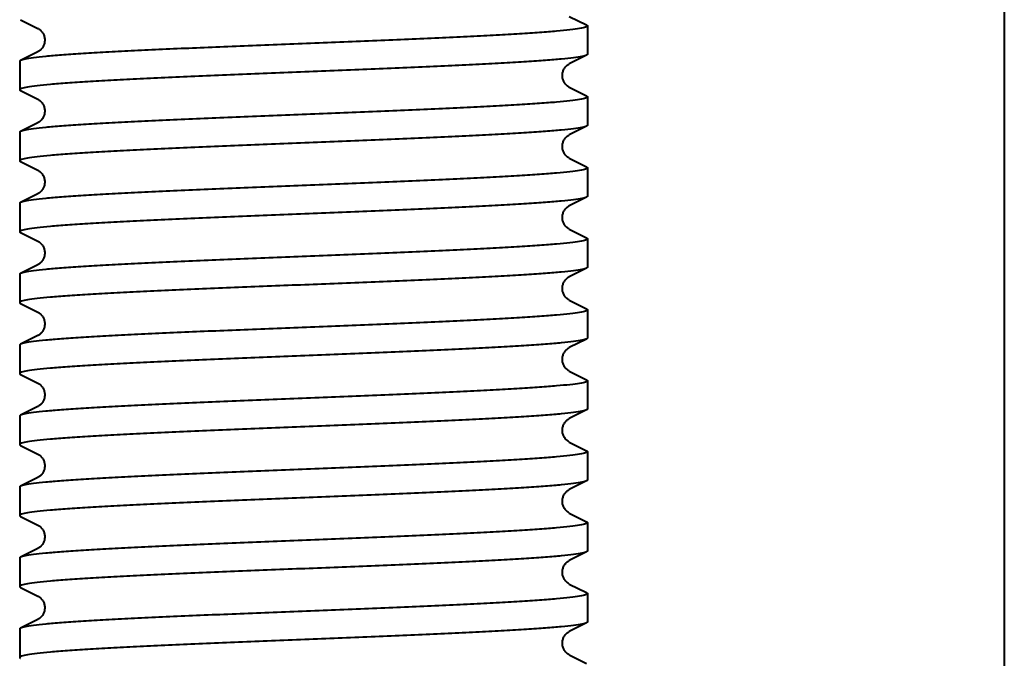
# Model space of a CAD drawing. Units: millimetres. Extents: x 0 to 420, y -1 to 297.
# Drawn here: x 301 to 305, y 140 to 143 of the extents above; entities that cross this region are included whole.
import ezdxf

# ---------------------------------------------------------------- set-up
doc = ezdxf.new("R2010")
doc.units = ezdxf.units.MM
doc.linetypes.add('K5LT_BASIC', pattern=[0])
doc.layers.add('Системный слой', color=7, linetype='Continuous')

msp = doc.modelspace()

# ---------------------------------------------------------------- linework, layer by layer
at = {"layer": 'Системный слой', "color": 150, "linetype": 'K5LT_BASIC', "lineweight": 40, "true_color": 0x0080ff}
for p, q in [((305.37946, 149.08906), (305.37946, 134.29358)), ((300.75901, 143.10047), (300.84003, 143.05983)), ((303.33627, 143.11621), (303.41728, 143.07556)), ((303.42148, 143.07135), (303.42148, 142.93802)), ((300.84003, 142.94954), (300.75901, 142.9089)), ((300.75481, 142.90468), (300.75481, 142.77135)), ((303.41728, 142.9338), (303.33627, 142.89316)), ((300.75901, 142.76714), (300.84003, 142.7265)), ((303.33627, 142.78287), (303.41728, 142.74223)), ((303.42148, 142.73802), (303.42148, 142.60468)), ((300.84003, 142.61621), (300.75901, 142.57556)), ((303.41728, 142.60047), (303.33627, 142.55983)), ((300.75481, 142.57135), (300.75481, 142.43802)), ((303.33627, 142.44954), (303.41728, 142.4089)), ((300.75901, 142.4338), (300.84003, 142.39316)), ((303.42148, 142.40468), (303.42148, 142.27135)), ((300.84003, 142.28287), (300.75901, 142.24223)), ((303.41728, 142.26714), (303.33627, 142.2265)), ((300.75481, 142.23802), (300.75481, 142.10468)), ((303.33627, 142.11621), (303.41728, 142.07556)), ((300.75901, 142.10047), (300.84003, 142.05983)), ((303.42148, 142.07135), (303.42148, 141.93802)), ((300.84003, 141.94954), (300.75901, 141.9089)), ((303.41728, 141.9338), (303.33627, 141.89316)), ((300.75481, 141.90468), (300.75481, 141.77135)), ((300.75901, 141.76714), (300.84003, 141.7265)), ((303.33627, 141.78287), (303.41728, 141.74223)), ((303.42148, 141.73802), (303.42148, 141.60468)), ((300.84003, 141.61621), (300.75901, 141.57556)), ((300.75481, 141.57135), (300.75481, 141.43802)), ((303.41728, 141.60047), (303.33627, 141.55983)), ((300.75901, 141.4338), (300.84003, 141.39316)), ((303.33627, 141.44954), (303.41728, 141.4089)), ((303.42148, 141.40468), (303.42148, 141.27135)), ((300.84003, 141.28287), (300.75901, 141.24223)), ((300.75481, 141.23802), (300.75481, 141.10468)), ((303.41728, 141.26714), (303.33627, 141.2265)), ((300.75901, 141.10047), (300.84003, 141.05983)), ((303.33627, 141.11621), (303.41728, 141.07556)), ((303.42148, 141.07135), (303.42148, 140.93802)), ((300.84003, 140.94954), (300.75901, 140.9089)), ((303.41728, 140.9338), (303.33627, 140.89316)), ((300.75481, 140.90468), (300.75481, 140.77135)), ((303.33627, 140.78287), (303.41728, 140.74223)), ((300.75901, 140.76714), (300.84003, 140.7265)), ((303.42148, 140.73802), (303.42148, 140.60468)), ((300.84003, 140.61621), (300.75901, 140.57556)), ((303.41728, 140.60047), (303.33627, 140.55983)), ((300.75481, 140.57135), (300.75481, 140.43802)), ((300.75901, 140.4338), (300.84003, 140.39316)), ((303.33627, 140.44954), (303.41728, 140.4089)), ((303.42148, 140.40468), (303.42148, 140.27135)), ((300.84003, 140.28287), (300.75901, 140.24223)), ((303.41728, 140.26714), (303.33627, 140.2265)), ((300.75481, 140.23802), (300.75481, 140.10468)), ((303.33627, 140.11621), (303.41728, 140.07556))]:
    msp.add_line(p, q, dxfattribs=at)
for points in [[(303.42148, 143.07135), (303.42148, 143.06927), (303.41531, 143.0651), (303.38766, 143.05885), (303.34201, 143.05261), (303.27899, 143.04636), (303.19946, 143.04011), (303.10454, 143.03386), (302.99554, 143.02761), (302.87396, 143.02137), (302.7415, 143.01512), (302.59999, 143.00887), (302.45138, 143.00262), (302.29774, 142.99637), (302.14119, 142.99012), (301.98392, 142.98388), (301.82808, 142.97763), (301.67585, 142.97138), (301.52933, 142.96513), (301.39056, 142.95888), (301.26144, 142.95263), (301.14379, 142.94639), (301.03922, 142.94014), (300.94918, 142.93389), (300.87492, 142.92764), (300.81747, 142.92139), (300.77762, 142.91515), (300.76317, 142.91098), (300.75901, 142.9089)], [(303.41728, 143.07556), (303.41868, 143.07486), (303.42078, 143.07346), (303.42148, 143.07205), (303.42148, 143.07135)], [(303.41728, 142.9338), (303.41313, 142.93172), (303.39867, 142.92756), (303.35882, 142.92131), (303.30138, 142.91506), (303.22712, 142.90881), (303.13708, 142.90256), (303.0325, 142.89632), (302.91485, 142.89007), (302.78574, 142.88382), (302.64696, 142.87757), (302.50044, 142.87132), (302.34821, 142.86507), (302.19238, 142.85883), (302.0351, 142.85258), (301.87855, 142.84633), (301.72491, 142.84008), (301.57631, 142.83383), (301.43479, 142.82758), (301.30233, 142.82134), (301.18075, 142.81509), (301.07175, 142.80884), (300.97683, 142.80259), (300.89731, 142.79634), (300.83428, 142.7901), (300.78863, 142.78385), (300.76099, 142.7776), (300.75481, 142.77343), (300.75481, 142.77135)], [(300.75901, 142.9089), (300.75761, 142.90819), (300.75551, 142.90679), (300.75481, 142.90539), (300.75481, 142.90468)], [(303.42148, 142.93802), (303.42148, 142.93732), (303.42078, 142.93591), (303.41868, 142.93451), (303.41728, 142.9338)], [(300.75481, 142.77135), (300.75481, 142.77065), (300.75551, 142.76924), (300.75761, 142.76784), (300.75901, 142.76714)], [(303.42148, 142.73802), (303.42148, 142.73593), (303.41531, 142.73177), (303.38766, 142.72552), (303.34201, 142.71927), (303.27899, 142.71302), (303.19946, 142.70678), (303.10454, 142.70053), (302.99554, 142.69428), (302.87396, 142.68803), (302.7415, 142.68178), (302.59999, 142.67554), (302.45138, 142.66929), (302.29774, 142.66304), (302.14119, 142.65679), (301.98392, 142.65054), (301.82808, 142.64429), (301.67585, 142.63805), (301.52933, 142.6318), (301.39056, 142.62555), (301.26144, 142.6193), (301.14379, 142.61305), (301.03922, 142.6068), (300.94918, 142.60056), (300.87492, 142.59431), (300.81747, 142.58806), (300.77762, 142.58181), (300.76317, 142.57765), (300.75901, 142.57556)], [(303.41728, 142.74223), (303.41868, 142.74153), (303.42078, 142.74012), (303.42148, 142.73872), (303.42148, 142.73802)], [(303.41728, 142.60047), (303.41313, 142.59839), (303.39867, 142.59422), (303.35882, 142.58797), (303.30138, 142.58173), (303.22712, 142.57548), (303.13708, 142.56923), (303.0325, 142.56298), (302.91485, 142.55673), (302.78574, 142.55049), (302.64696, 142.54424), (302.50044, 142.53799), (302.34821, 142.53174), (302.19238, 142.52549), (302.0351, 142.51924), (301.87855, 142.513), (301.72491, 142.50675), (301.57631, 142.5005), (301.43479, 142.49425), (301.30233, 142.488), (301.18075, 142.48176), (301.07175, 142.47551), (300.97683, 142.46926), (300.89731, 142.46301), (300.83428, 142.45676), (300.78863, 142.45051), (300.76099, 142.44427), (300.75481, 142.4401), (300.75481, 142.43802)], [(303.42148, 142.60468), (303.42148, 142.60398), (303.42078, 142.60258), (303.41868, 142.60117), (303.41728, 142.60047)], [(300.75901, 142.57556), (300.75761, 142.57486), (300.75551, 142.57346), (300.75481, 142.57205), (300.75481, 142.57135)], [(300.75481, 142.43802), (300.75481, 142.43732), (300.75551, 142.43591), (300.75761, 142.43451), (300.75901, 142.4338)], [(303.42148, 142.40468), (303.42148, 142.4026), (303.41531, 142.39844), (303.38766, 142.39219), (303.34201, 142.38594), (303.27899, 142.37969), (303.19946, 142.37344), (303.10454, 142.36719), (302.99554, 142.36095), (302.87396, 142.3547), (302.7415, 142.34845), (302.59999, 142.3422), (302.45138, 142.33595), (302.29774, 142.32971), (302.14119, 142.32346), (301.98392, 142.31721), (301.82808, 142.31096), (301.67585, 142.30471), (301.52933, 142.29846), (301.39056, 142.29222), (301.26144, 142.28597), (301.14379, 142.27972), (301.03922, 142.27347), (300.94918, 142.26722), (300.87492, 142.26098), (300.81747, 142.25473), (300.77762, 142.24848), (300.76317, 142.24431), (300.75901, 142.24223)], [(303.41728, 142.4089), (303.41868, 142.40819), (303.42078, 142.40679), (303.42148, 142.40539), (303.42148, 142.40468)], [(303.41728, 142.26714), (303.41313, 142.26506), (303.39867, 142.26089), (303.35882, 142.25464), (303.30138, 142.24839), (303.22712, 142.24215), (303.13708, 142.2359), (303.0325, 142.22965), (302.91485, 142.2234), (302.78574, 142.21715), (302.64696, 142.2109), (302.50044, 142.20466), (302.34821, 142.19841), (302.19238, 142.19216), (302.0351, 142.18591), (301.87855, 142.17966), (301.72491, 142.17341), (301.57631, 142.16717), (301.43479, 142.16092), (301.30233, 142.15467), (301.18075, 142.14842), (301.07175, 142.14217), (300.97683, 142.13593), (300.89731, 142.12968), (300.83428, 142.12343), (300.78863, 142.11718), (300.76099, 142.11093), (300.75481, 142.10677), (300.75481, 142.10468)], [(303.42148, 142.27135), (303.42148, 142.27065), (303.42078, 142.26924), (303.41868, 142.26784), (303.41728, 142.26714)], [(300.75901, 142.24223), (300.75761, 142.24153), (300.75551, 142.24012), (300.75481, 142.23872), (300.75481, 142.23802)], [(300.75481, 142.10468), (300.75481, 142.10398), (300.75551, 142.10258), (300.75761, 142.10117), (300.75901, 142.10047)], [(303.42148, 142.07135), (303.42148, 142.06927), (303.41531, 142.0651), (303.38766, 142.05885), (303.34201, 142.05261), (303.27899, 142.04636), (303.19946, 142.04011), (303.10454, 142.03386), (302.99554, 142.02761), (302.87396, 142.02137), (302.7415, 142.01512), (302.59999, 142.00887), (302.45138, 142.00262), (302.29774, 141.99637), (302.14119, 141.99012), (301.98392, 141.98388), (301.82808, 141.97763), (301.67585, 141.97138), (301.52933, 141.96513), (301.39056, 141.95888), (301.26144, 141.95263), (301.14379, 141.94639), (301.03922, 141.94014), (300.94918, 141.93389), (300.87492, 141.92764), (300.81747, 141.92139), (300.77762, 141.91515), (300.76317, 141.91098), (300.75901, 141.9089)], [(303.41728, 142.07556), (303.41868, 142.07486), (303.42078, 142.07346), (303.42148, 142.07205), (303.42148, 142.07135)], [(303.41728, 141.9338), (303.41313, 141.93172), (303.39867, 141.92756), (303.35882, 141.92131), (303.30138, 141.91506), (303.22712, 141.90881), (303.13708, 141.90256), (303.0325, 141.89632), (302.91485, 141.89007), (302.78574, 141.88382), (302.64696, 141.87757), (302.50044, 141.87132), (302.34821, 141.86507), (302.19238, 141.85883), (302.0351, 141.85258), (301.87855, 141.84633), (301.72491, 141.84008), (301.57631, 141.83383), (301.43479, 141.82758), (301.30233, 141.82134), (301.18075, 141.81509), (301.07175, 141.80884), (300.97683, 141.80259), (300.89731, 141.79634), (300.83428, 141.7901), (300.78863, 141.78385), (300.76099, 141.7776), (300.75481, 141.77343), (300.75481, 141.77135)], [(303.42148, 141.93802), (303.42148, 141.93732), (303.42078, 141.93591), (303.41868, 141.93451), (303.41728, 141.9338)], [(300.75901, 141.9089), (300.75761, 141.90819), (300.75551, 141.90679), (300.75481, 141.90539), (300.75481, 141.90468)], [(300.75481, 141.77135), (300.75481, 141.77065), (300.75551, 141.76924), (300.75761, 141.76784), (300.75901, 141.76714)], [(303.42148, 141.73802), (303.42148, 141.73593), (303.41531, 141.73177), (303.38766, 141.72552), (303.34201, 141.71927), (303.27899, 141.71302), (303.19946, 141.70678), (303.10454, 141.70053), (302.99554, 141.69428), (302.87396, 141.68803), (302.7415, 141.68178), (302.59999, 141.67554), (302.45138, 141.66929), (302.29774, 141.66304), (302.14119, 141.65679), (301.98392, 141.65054), (301.82808, 141.64429), (301.67585, 141.63805), (301.52933, 141.6318), (301.39056, 141.62555), (301.26144, 141.6193), (301.14379, 141.61305), (301.03922, 141.6068), (300.94918, 141.60056), (300.87492, 141.59431), (300.81747, 141.58806), (300.77762, 141.58181), (300.76317, 141.57765), (300.75901, 141.57556)], [(303.41728, 141.74223), (303.41868, 141.74153), (303.42078, 141.74012), (303.42148, 141.73872), (303.42148, 141.73802)], [(303.41728, 141.60047), (303.41313, 141.59839), (303.39867, 141.59422), (303.35882, 141.58797), (303.30138, 141.58173), (303.22712, 141.57548), (303.13708, 141.56923), (303.0325, 141.56298), (302.91485, 141.55673), (302.78574, 141.55049), (302.64696, 141.54424), (302.50044, 141.53799), (302.34821, 141.53174), (302.19238, 141.52549), (302.0351, 141.51924), (301.87855, 141.513), (301.72491, 141.50675), (301.57631, 141.5005), (301.43479, 141.49425), (301.30233, 141.488), (301.18075, 141.48176), (301.07175, 141.47551), (300.97683, 141.46926), (300.89731, 141.46301), (300.83428, 141.45676), (300.78863, 141.45051), (300.76099, 141.44427), (300.75481, 141.4401), (300.75481, 141.43802)], [(300.75901, 141.57556), (300.75761, 141.57486), (300.75551, 141.57346), (300.75481, 141.57205), (300.75481, 141.57135)], [(303.42148, 141.60468), (303.42148, 141.60398), (303.42078, 141.60258), (303.41868, 141.60117), (303.41728, 141.60047)], [(300.75481, 141.43802), (300.75481, 141.43732), (300.75551, 141.43591), (300.75761, 141.43451), (300.75901, 141.4338)], [(303.42148, 141.40468), (303.42148, 141.4026), (303.41531, 141.39844), (303.38766, 141.39219), (303.34201, 141.38594), (303.27899, 141.37969), (303.19946, 141.37344), (303.10454, 141.36719), (302.99554, 141.36095), (302.87396, 141.3547), (302.7415, 141.34845), (302.59999, 141.3422), (302.45138, 141.33595), (302.29774, 141.32971), (302.14119, 141.32346), (301.98392, 141.31721), (301.82808, 141.31096), (301.67585, 141.30471), (301.52933, 141.29846), (301.39056, 141.29222), (301.26144, 141.28597), (301.14379, 141.27972), (301.03922, 141.27347), (300.94918, 141.26722), (300.87492, 141.26098), (300.81747, 141.25473), (300.77762, 141.24848), (300.76317, 141.24431), (300.75901, 141.24223)], [(303.41728, 141.4089), (303.41868, 141.40819), (303.42078, 141.40679), (303.42148, 141.40539), (303.42148, 141.40468)], [(303.41728, 141.26714), (303.41313, 141.26506), (303.39867, 141.26089), (303.35882, 141.25464), (303.30138, 141.24839), (303.22712, 141.24215), (303.13708, 141.2359), (303.0325, 141.22965), (302.91485, 141.2234), (302.78574, 141.21715), (302.64696, 141.2109), (302.50044, 141.20466), (302.34821, 141.19841), (302.19238, 141.19216), (302.0351, 141.18591), (301.87855, 141.17966), (301.72491, 141.17341), (301.57631, 141.16717), (301.43479, 141.16092), (301.30233, 141.15467), (301.18075, 141.14842), (301.07175, 141.14217), (300.97683, 141.13593), (300.89731, 141.12968), (300.83428, 141.12343), (300.78863, 141.11718), (300.76099, 141.11093), (300.75481, 141.10677), (300.75481, 141.10468)], [(300.75901, 141.24223), (300.75761, 141.24153), (300.75551, 141.24012), (300.75481, 141.23872), (300.75481, 141.23802)], [(303.42148, 141.27135), (303.42148, 141.27065), (303.42078, 141.26924), (303.41868, 141.26784), (303.41728, 141.26714)], [(300.75481, 141.10468), (300.75481, 141.10398), (300.75551, 141.10258), (300.75761, 141.10117), (300.75901, 141.10047)], [(303.42148, 141.07135), (303.42148, 141.06927), (303.41531, 141.0651), (303.38766, 141.05885), (303.34201, 141.05261), (303.27899, 141.04636), (303.19946, 141.04011), (303.10454, 141.03386), (302.99554, 141.02761), (302.87396, 141.02137), (302.7415, 141.01512), (302.59999, 141.00887), (302.45138, 141.00262), (302.29774, 140.99637), (302.14119, 140.99012), (301.98392, 140.98388), (301.82808, 140.97763), (301.67585, 140.97138), (301.52933, 140.96513), (301.39056, 140.95888), (301.26144, 140.95263), (301.14379, 140.94639), (301.03922, 140.94014), (300.94918, 140.93389), (300.87492, 140.92764), (300.81747, 140.92139), (300.77762, 140.91515), (300.76317, 140.91098), (300.75901, 140.9089)], [(303.41728, 141.07556), (303.41868, 141.07486), (303.42078, 141.07346), (303.42148, 141.07205), (303.42148, 141.07135)], [(303.41728, 140.9338), (303.41313, 140.93172), (303.39867, 140.92756), (303.35882, 140.92131), (303.30138, 140.91506), (303.22712, 140.90881), (303.13708, 140.90256), (303.0325, 140.89632), (302.91485, 140.89007), (302.78574, 140.88382), (302.64696, 140.87757), (302.50044, 140.87132), (302.34821, 140.86507), (302.19238, 140.85883), (302.0351, 140.85258), (301.87855, 140.84633), (301.72491, 140.84008), (301.57631, 140.83383), (301.43479, 140.82758), (301.30233, 140.82134), (301.18075, 140.81509), (301.07175, 140.80884), (300.97683, 140.80259), (300.89731, 140.79634), (300.83428, 140.7901), (300.78863, 140.78385), (300.76099, 140.7776), (300.75481, 140.77343), (300.75481, 140.77135)], [(303.42148, 140.93802), (303.42148, 140.93732), (303.42078, 140.93591), (303.41868, 140.93451), (303.41728, 140.9338)], [(300.75901, 140.9089), (300.75761, 140.90819), (300.75551, 140.90679), (300.75481, 140.90539), (300.75481, 140.90468)], [(300.75481, 140.77135), (300.75481, 140.77065), (300.75551, 140.76924), (300.75761, 140.76784), (300.75901, 140.76714)], [(303.42148, 140.73802), (303.42148, 140.73593), (303.41531, 140.73177), (303.38766, 140.72552), (303.34201, 140.71927), (303.27899, 140.71302), (303.19946, 140.70678), (303.10454, 140.70053), (302.99554, 140.69428), (302.87396, 140.68803), (302.7415, 140.68178), (302.59999, 140.67554), (302.45138, 140.66929), (302.29774, 140.66304), (302.14119, 140.65679), (301.98392, 140.65054), (301.82808, 140.64429), (301.67585, 140.63805), (301.52933, 140.6318), (301.39056, 140.62555), (301.26144, 140.6193), (301.14379, 140.61305), (301.03922, 140.6068), (300.94918, 140.60056), (300.87492, 140.59431), (300.81747, 140.58806), (300.77762, 140.58181), (300.76317, 140.57765), (300.75901, 140.57556)], [(303.41728, 140.74223), (303.41868, 140.74153), (303.42078, 140.74012), (303.42148, 140.73872), (303.42148, 140.73802)], [(303.41728, 140.60047), (303.41313, 140.59839), (303.39867, 140.59422), (303.35882, 140.58797), (303.30138, 140.58173), (303.22712, 140.57548), (303.13708, 140.56923), (303.0325, 140.56298), (302.91485, 140.55673), (302.78574, 140.55049), (302.64696, 140.54424), (302.50044, 140.53799), (302.34821, 140.53174), (302.19238, 140.52549), (302.0351, 140.51924), (301.87855, 140.513), (301.72491, 140.50675), (301.57631, 140.5005), (301.43479, 140.49425), (301.30233, 140.488), (301.18075, 140.48176), (301.07175, 140.47551), (300.97683, 140.46926), (300.89731, 140.46301), (300.83428, 140.45676), (300.78863, 140.45051), (300.76099, 140.44427), (300.75481, 140.4401), (300.75481, 140.43802)], [(303.42148, 140.60468), (303.42148, 140.60398), (303.42078, 140.60258), (303.41868, 140.60117), (303.41728, 140.60047)], [(300.75901, 140.57556), (300.75761, 140.57486), (300.75551, 140.57346), (300.75481, 140.57205), (300.75481, 140.57135)], [(300.75481, 140.43802), (300.75481, 140.43732), (300.75551, 140.43591), (300.75761, 140.43451), (300.75901, 140.4338)], [(303.42148, 140.40468), (303.42148, 140.4026), (303.41531, 140.39844), (303.38766, 140.39219), (303.34201, 140.38594), (303.27899, 140.37969), (303.19946, 140.37344), (303.10454, 140.36719), (302.99554, 140.36095), (302.87396, 140.3547), (302.7415, 140.34845), (302.59999, 140.3422), (302.45138, 140.33595), (302.29774, 140.32971), (302.14119, 140.32346), (301.98392, 140.31721), (301.82808, 140.31096), (301.67585, 140.30471), (301.52933, 140.29846), (301.39056, 140.29222), (301.26144, 140.28597), (301.14379, 140.27972), (301.03922, 140.27347), (300.94918, 140.26722), (300.87492, 140.26098), (300.81747, 140.25473), (300.77762, 140.24848), (300.76317, 140.24431), (300.75901, 140.24223)], [(303.41728, 140.4089), (303.41868, 140.40819), (303.42078, 140.40679), (303.42148, 140.40539), (303.42148, 140.40468)], [(303.41728, 140.26714), (303.41313, 140.26506), (303.39867, 140.26089), (303.35882, 140.25464), (303.30138, 140.24839), (303.22712, 140.24215), (303.13708, 140.2359), (303.0325, 140.22965), (302.91485, 140.2234), (302.78574, 140.21715), (302.64696, 140.2109), (302.50044, 140.20466), (302.34821, 140.19841), (302.19238, 140.19216), (302.0351, 140.18591), (301.87855, 140.17966), (301.72491, 140.17341), (301.57631, 140.16717), (301.43479, 140.16092), (301.30233, 140.15467), (301.18075, 140.14842), (301.07175, 140.14217), (300.97683, 140.13593), (300.89731, 140.12968), (300.83428, 140.12343), (300.78863, 140.11718), (300.76099, 140.11093), (300.75481, 140.10677), (300.75481, 140.10468)], [(303.42148, 140.27135), (303.42148, 140.27065), (303.42078, 140.26924), (303.41868, 140.26784), (303.41728, 140.26714)], [(300.75901, 140.24223), (300.75761, 140.24153), (300.75551, 140.24012), (300.75481, 140.23872), (300.75481, 140.23802)], [(300.75481, 140.10468), (300.75481, 140.10398), (300.75551, 140.10258), (300.75761, 140.10117), (300.75901, 140.10047)]]:
    msp.add_open_spline(points, degree=3, dxfattribs=at)
for points, knots in [([(300.84003, 143.05983), (300.84149, 143.05909), (300.84335, 143.05809), (300.84768, 143.0551), (300.84976, 143.05353), (300.8538, 143.04983), (300.85569, 143.04792), (300.85919, 143.04374), (300.86081, 143.04158), (300.86372, 143.03703), (300.86504, 143.03468), (300.86734, 143.02983), (300.86835, 143.02734), (300.87002, 143.02225), (300.8707, 143.01967), (300.87172, 143.01443), (300.87207, 143.01179), (300.87244, 143.0065), (300.87246, 143.00384), (300.87217, 142.99858), (300.87187, 142.99595), (300.87095, 142.99079), (300.87033, 142.98825), (300.8688, 142.9833), (300.86789, 142.98089), (300.86582, 142.97622), (300.86465, 142.97398), (300.86209, 142.9697), (300.8607, 142.96767), (300.85775, 142.96383), (300.8562, 142.96206), (300.853, 142.95875), (300.85137, 142.95728), (300.84807, 142.95456), (300.84647, 142.9534), (300.84292, 142.95105), (300.84132, 142.95019), (300.84003, 142.94954)], [0, 0, 0, 0, 3.5592468, 3.5592468, 6.0189643, 6.0189643, 7.907952, 7.907952, 9.5050601, 9.5050601, 10.9367904, 10.9367904, 12.2747929, 12.2747929, 13.557254, 13.557254, 14.8065278, 14.8065278, 16.041415, 16.041415, 17.2768544, 17.2768544, 18.5242671, 18.5242671, 19.7990668, 19.7990668, 21.1230123, 21.1230123, 22.5281377, 22.5281377, 24.0581423, 24.0581423, 25.7892537, 25.7892537, 27.841524, 27.841524, 31, 31, 31, 31]), ([(303.33627, 142.78287), (303.33482, 142.7836), (303.33286, 142.78465), (303.32845, 142.78772), (303.32638, 142.7893), (303.32235, 142.79301), (303.32047, 142.79493), (303.31698, 142.79911), (303.31537, 142.80128), (303.31247, 142.80583), (303.31116, 142.80819), (303.30887, 142.81306), (303.30788, 142.81555), (303.30622, 142.82064), (303.30555, 142.82323), (303.30454, 142.82846), (303.3042, 142.83111), (303.30385, 142.83641), (303.30384, 142.83906), (303.30414, 142.84433), (303.30445, 142.84694), (303.30539, 142.85209), (303.30601, 142.85463), (303.30755, 142.85958), (303.30847, 142.86199), (303.31056, 142.86665), (303.31174, 142.86889), (303.31431, 142.87317), (303.31571, 142.87519), (303.31866, 142.87901), (303.32021, 142.88077), (303.32342, 142.88407), (303.32505, 142.88553), (303.32834, 142.88824), (303.32994, 142.88938), (303.33343, 142.89168), (303.33502, 142.89254), (303.33627, 142.89316)], [0, 0, 0, 0, 3.74774, 3.74774, 6.2653393, 6.2653393, 8.205938, 8.205938, 9.8470102, 9.8470102, 11.3254384, 11.3254384, 12.703855, 12.703855, 14.0256048, 14.0256048, 15.316846, 15.316846, 16.5914291, 16.5914291, 17.8650611, 17.8650611, 19.1527434, 19.1527434, 20.4720115, 20.4720115, 21.8414004, 21.8414004, 23.2924682, 23.2924682, 24.8767793, 24.8767793, 26.6697783, 26.6697783, 28.7991476, 28.7991476, 32, 32, 32, 32]), ([(300.84003, 142.7265), (300.84149, 142.72576), (300.84335, 142.72475), (300.84768, 142.72177), (300.84976, 142.72019), (300.8538, 142.7165), (300.85569, 142.71458), (300.85919, 142.71041), (300.86081, 142.70825), (300.86372, 142.70369), (300.86504, 142.70135), (300.86734, 142.69649), (300.86835, 142.694), (300.87002, 142.68892), (300.8707, 142.68633), (300.87172, 142.6811), (300.87207, 142.67846), (300.87244, 142.67316), (300.87246, 142.67051), (300.87217, 142.66524), (300.87187, 142.66262), (300.87095, 142.65746), (300.87033, 142.65492), (300.8688, 142.64996), (300.86789, 142.64756), (300.86582, 142.64289), (300.86465, 142.64065), (300.86209, 142.63636), (300.8607, 142.63433), (300.85775, 142.6305), (300.8562, 142.62873), (300.853, 142.62542), (300.85137, 142.62394), (300.84807, 142.62122), (300.84647, 142.62007), (300.84292, 142.61772), (300.84132, 142.61685), (300.84003, 142.61621)], [0, 0, 0, 0, 3.5592468, 3.5592468, 6.0189643, 6.0189643, 7.907952, 7.907952, 9.5050601, 9.5050601, 10.9367904, 10.9367904, 12.2747929, 12.2747929, 13.557254, 13.557254, 14.8065278, 14.8065278, 16.041415, 16.041415, 17.2768544, 17.2768544, 18.5242671, 18.5242671, 19.7990668, 19.7990668, 21.1230123, 21.1230123, 22.5281377, 22.5281377, 24.0581423, 24.0581423, 25.7892537, 25.7892537, 27.841524, 27.841524, 31, 31, 31, 31]), ([(303.33627, 142.44954), (303.33482, 142.45026), (303.33286, 142.45132), (303.32845, 142.45438), (303.32638, 142.45597), (303.32235, 142.45968), (303.32047, 142.4616), (303.31698, 142.46578), (303.31537, 142.46795), (303.31247, 142.4725), (303.31116, 142.47486), (303.30887, 142.47973), (303.30788, 142.48222), (303.30622, 142.4873), (303.30555, 142.48989), (303.30454, 142.49513), (303.3042, 142.49777), (303.30385, 142.50307), (303.30384, 142.50572), (303.30414, 142.51099), (303.30445, 142.51361), (303.30539, 142.51876), (303.30601, 142.5213), (303.30755, 142.52625), (303.30847, 142.52866), (303.31056, 142.53332), (303.31174, 142.53556), (303.31431, 142.53984), (303.31571, 142.54185), (303.31866, 142.54567), (303.32021, 142.54744), (303.32342, 142.55073), (303.32505, 142.5522), (303.32834, 142.55491), (303.32994, 142.55605), (303.33343, 142.55835), (303.33502, 142.55921), (303.33627, 142.55983)], [0, 0, 0, 0, 3.74774, 3.74774, 6.2653393, 6.2653393, 8.205938, 8.205938, 9.8470102, 9.8470102, 11.3254384, 11.3254384, 12.703855, 12.703855, 14.0256048, 14.0256048, 15.316846, 15.316846, 16.5914291, 16.5914291, 17.8650611, 17.8650611, 19.1527434, 19.1527434, 20.4720115, 20.4720115, 21.8414004, 21.8414004, 23.2924682, 23.2924682, 24.8767793, 24.8767793, 26.6697783, 26.6697783, 28.7991476, 28.7991476, 32, 32, 32, 32]), ([(300.84003, 142.39316), (300.84149, 142.39243), (300.84335, 142.39142), (300.84768, 142.38844), (300.84976, 142.38686), (300.8538, 142.38316), (300.85569, 142.38125), (300.85919, 142.37708), (300.86081, 142.37492), (300.86372, 142.37036), (300.86504, 142.36802), (300.86734, 142.36316), (300.86835, 142.36067), (300.87002, 142.35559), (300.8707, 142.353), (300.87172, 142.34776), (300.87207, 142.34513), (300.87244, 142.33983), (300.87246, 142.33718), (300.87217, 142.33191), (300.87187, 142.32929), (300.87095, 142.32413), (300.87033, 142.32159), (300.8688, 142.31663), (300.86789, 142.31422), (300.86582, 142.30956), (300.86465, 142.30732), (300.86209, 142.30303), (300.8607, 142.301), (300.85775, 142.29716), (300.8562, 142.29539), (300.853, 142.29209), (300.85137, 142.29061), (300.84807, 142.28789), (300.84647, 142.28674), (300.84292, 142.28438), (300.84132, 142.28352), (300.84003, 142.28287)], [0, 0, 0, 0, 3.5592468, 3.5592468, 6.0189643, 6.0189643, 7.907952, 7.907952, 9.5050601, 9.5050601, 10.9367904, 10.9367904, 12.2747929, 12.2747929, 13.557254, 13.557254, 14.8065278, 14.8065278, 16.041415, 16.041415, 17.2768544, 17.2768544, 18.5242671, 18.5242671, 19.7990668, 19.7990668, 21.1230123, 21.1230123, 22.5281377, 22.5281377, 24.0581423, 24.0581423, 25.7892537, 25.7892537, 27.841524, 27.841524, 31, 31, 31, 31]), ([(303.33627, 142.11621), (303.33482, 142.11693), (303.33286, 142.11799), (303.32845, 142.12105), (303.32638, 142.12263), (303.32235, 142.12634), (303.32047, 142.12826), (303.31698, 142.13245), (303.31537, 142.13461), (303.31247, 142.13917), (303.31116, 142.14152), (303.30887, 142.14639), (303.30788, 142.14888), (303.30622, 142.15397), (303.30555, 142.15656), (303.30454, 142.16179), (303.3042, 142.16444), (303.30385, 142.16974), (303.30384, 142.17239), (303.30414, 142.17766), (303.30445, 142.18027), (303.30539, 142.18543), (303.30601, 142.18797), (303.30755, 142.19291), (303.30847, 142.19533), (303.31056, 142.19999), (303.31174, 142.20222), (303.31431, 142.2065), (303.31571, 142.20852), (303.31866, 142.21234), (303.32021, 142.21411), (303.32342, 142.2174), (303.32505, 142.21887), (303.32834, 142.22157), (303.32994, 142.22272), (303.33343, 142.22501), (303.33502, 142.22587), (303.33627, 142.2265)], [0, 0, 0, 0, 3.74774, 3.74774, 6.2653393, 6.2653393, 8.205938, 8.205938, 9.8470102, 9.8470102, 11.3254384, 11.3254384, 12.703855, 12.703855, 14.0256048, 14.0256048, 15.316846, 15.316846, 16.5914291, 16.5914291, 17.8650611, 17.8650611, 19.1527434, 19.1527434, 20.4720115, 20.4720115, 21.8414004, 21.8414004, 23.2924682, 23.2924682, 24.8767793, 24.8767793, 26.6697783, 26.6697783, 28.7991476, 28.7991476, 32, 32, 32, 32]), ([(300.84003, 142.05983), (300.84149, 142.05909), (300.84335, 142.05809), (300.84768, 142.0551), (300.84976, 142.05353), (300.8538, 142.04983), (300.85569, 142.04792), (300.85919, 142.04374), (300.86081, 142.04158), (300.86372, 142.03703), (300.86504, 142.03468), (300.86734, 142.02983), (300.86835, 142.02734), (300.87002, 142.02225), (300.8707, 142.01967), (300.87172, 142.01443), (300.87207, 142.01179), (300.87244, 142.0065), (300.87246, 142.00384), (300.87217, 141.99858), (300.87187, 141.99595), (300.87095, 141.99079), (300.87033, 141.98825), (300.8688, 141.9833), (300.86789, 141.98089), (300.86582, 141.97622), (300.86465, 141.97398), (300.86209, 141.9697), (300.8607, 141.96767), (300.85775, 141.96383), (300.8562, 141.96206), (300.853, 141.95875), (300.85137, 141.95728), (300.84807, 141.95456), (300.84647, 141.9534), (300.84292, 141.95105), (300.84132, 141.95019), (300.84003, 141.94954)], [0, 0, 0, 0, 3.5592468, 3.5592468, 6.0189643, 6.0189643, 7.907952, 7.907952, 9.5050601, 9.5050601, 10.9367904, 10.9367904, 12.2747929, 12.2747929, 13.557254, 13.557254, 14.8065278, 14.8065278, 16.041415, 16.041415, 17.2768544, 17.2768544, 18.5242671, 18.5242671, 19.7990668, 19.7990668, 21.1230123, 21.1230123, 22.5281377, 22.5281377, 24.0581423, 24.0581423, 25.7892537, 25.7892537, 27.841524, 27.841524, 31, 31, 31, 31]), ([(303.33627, 141.78287), (303.33482, 141.7836), (303.33286, 141.78465), (303.32845, 141.78772), (303.32638, 141.7893), (303.32235, 141.79301), (303.32047, 141.79493), (303.31698, 141.79911), (303.31537, 141.80128), (303.31247, 141.80583), (303.31116, 141.80819), (303.30887, 141.81306), (303.30788, 141.81555), (303.30622, 141.82064), (303.30555, 141.82323), (303.30454, 141.82846), (303.3042, 141.83111), (303.30385, 141.83641), (303.30384, 141.83906), (303.30414, 141.84433), (303.30445, 141.84694), (303.30539, 141.85209), (303.30601, 141.85463), (303.30755, 141.85958), (303.30847, 141.86199), (303.31056, 141.86665), (303.31174, 141.86889), (303.31431, 141.87317), (303.31571, 141.87519), (303.31866, 141.87901), (303.32021, 141.88077), (303.32342, 141.88407), (303.32505, 141.88553), (303.32834, 141.88824), (303.32994, 141.88938), (303.33343, 141.89168), (303.33502, 141.89254), (303.33627, 141.89316)], [0, 0, 0, 0, 3.74774, 3.74774, 6.2653393, 6.2653393, 8.205938, 8.205938, 9.8470102, 9.8470102, 11.3254384, 11.3254384, 12.703855, 12.703855, 14.0256048, 14.0256048, 15.316846, 15.316846, 16.5914291, 16.5914291, 17.8650611, 17.8650611, 19.1527434, 19.1527434, 20.4720115, 20.4720115, 21.8414004, 21.8414004, 23.2924682, 23.2924682, 24.8767793, 24.8767793, 26.6697783, 26.6697783, 28.7991476, 28.7991476, 32, 32, 32, 32]), ([(300.84003, 141.7265), (300.84149, 141.72576), (300.84335, 141.72475), (300.84768, 141.72177), (300.84976, 141.72019), (300.8538, 141.7165), (300.85569, 141.71458), (300.85919, 141.71041), (300.86081, 141.70825), (300.86372, 141.70369), (300.86504, 141.70135), (300.86734, 141.69649), (300.86835, 141.694), (300.87002, 141.68892), (300.8707, 141.68633), (300.87172, 141.6811), (300.87207, 141.67846), (300.87244, 141.67316), (300.87246, 141.67051), (300.87217, 141.66524), (300.87187, 141.66262), (300.87095, 141.65746), (300.87033, 141.65492), (300.8688, 141.64996), (300.86789, 141.64756), (300.86582, 141.64289), (300.86465, 141.64065), (300.86209, 141.63636), (300.8607, 141.63433), (300.85775, 141.6305), (300.8562, 141.62873), (300.853, 141.62542), (300.85137, 141.62394), (300.84807, 141.62122), (300.84647, 141.62007), (300.84292, 141.61772), (300.84132, 141.61685), (300.84003, 141.61621)], [0, 0, 0, 0, 3.5592468, 3.5592468, 6.0189643, 6.0189643, 7.907952, 7.907952, 9.5050601, 9.5050601, 10.9367904, 10.9367904, 12.2747929, 12.2747929, 13.557254, 13.557254, 14.8065278, 14.8065278, 16.041415, 16.041415, 17.2768544, 17.2768544, 18.5242671, 18.5242671, 19.7990668, 19.7990668, 21.1230123, 21.1230123, 22.5281377, 22.5281377, 24.0581423, 24.0581423, 25.7892537, 25.7892537, 27.841524, 27.841524, 31, 31, 31, 31]), ([(303.33627, 141.44954), (303.33482, 141.45026), (303.33286, 141.45132), (303.32845, 141.45438), (303.32638, 141.45597), (303.32235, 141.45968), (303.32047, 141.4616), (303.31698, 141.46578), (303.31537, 141.46795), (303.31247, 141.4725), (303.31116, 141.47486), (303.30887, 141.47973), (303.30788, 141.48222), (303.30622, 141.4873), (303.30555, 141.48989), (303.30454, 141.49513), (303.3042, 141.49777), (303.30385, 141.50307), (303.30384, 141.50572), (303.30414, 141.51099), (303.30445, 141.51361), (303.30539, 141.51876), (303.30601, 141.5213), (303.30755, 141.52625), (303.30847, 141.52866), (303.31056, 141.53332), (303.31174, 141.53556), (303.31431, 141.53984), (303.31571, 141.54185), (303.31866, 141.54567), (303.32021, 141.54744), (303.32342, 141.55073), (303.32505, 141.5522), (303.32834, 141.55491), (303.32994, 141.55605), (303.33343, 141.55835), (303.33502, 141.55921), (303.33627, 141.55983)], [0, 0, 0, 0, 3.74774, 3.74774, 6.2653393, 6.2653393, 8.205938, 8.205938, 9.8470102, 9.8470102, 11.3254384, 11.3254384, 12.703855, 12.703855, 14.0256048, 14.0256048, 15.316846, 15.316846, 16.5914291, 16.5914291, 17.8650611, 17.8650611, 19.1527434, 19.1527434, 20.4720115, 20.4720115, 21.8414004, 21.8414004, 23.2924682, 23.2924682, 24.8767793, 24.8767793, 26.6697783, 26.6697783, 28.7991476, 28.7991476, 32, 32, 32, 32]), ([(300.84003, 141.39316), (300.84149, 141.39243), (300.84335, 141.39142), (300.84768, 141.38844), (300.84976, 141.38686), (300.8538, 141.38316), (300.85569, 141.38125), (300.85919, 141.37708), (300.86081, 141.37492), (300.86372, 141.37036), (300.86504, 141.36802), (300.86734, 141.36316), (300.86835, 141.36067), (300.87002, 141.35559), (300.8707, 141.353), (300.87172, 141.34776), (300.87207, 141.34513), (300.87244, 141.33983), (300.87246, 141.33718), (300.87217, 141.33191), (300.87187, 141.32929), (300.87095, 141.32413), (300.87033, 141.32159), (300.8688, 141.31663), (300.86789, 141.31422), (300.86582, 141.30956), (300.86465, 141.30732), (300.86209, 141.30303), (300.8607, 141.301), (300.85775, 141.29716), (300.8562, 141.29539), (300.853, 141.29209), (300.85137, 141.29061), (300.84807, 141.28789), (300.84647, 141.28674), (300.84292, 141.28438), (300.84132, 141.28352), (300.84003, 141.28287)], [0, 0, 0, 0, 3.5592468, 3.5592468, 6.0189643, 6.0189643, 7.907952, 7.907952, 9.5050601, 9.5050601, 10.9367904, 10.9367904, 12.2747929, 12.2747929, 13.557254, 13.557254, 14.8065278, 14.8065278, 16.041415, 16.041415, 17.2768544, 17.2768544, 18.5242671, 18.5242671, 19.7990668, 19.7990668, 21.1230123, 21.1230123, 22.5281377, 22.5281377, 24.0581423, 24.0581423, 25.7892537, 25.7892537, 27.841524, 27.841524, 31, 31, 31, 31]), ([(303.33627, 141.11621), (303.33482, 141.11693), (303.33286, 141.11799), (303.32845, 141.12105), (303.32638, 141.12263), (303.32235, 141.12634), (303.32047, 141.12826), (303.31698, 141.13245), (303.31537, 141.13461), (303.31247, 141.13917), (303.31116, 141.14152), (303.30887, 141.14639), (303.30788, 141.14888), (303.30622, 141.15397), (303.30555, 141.15656), (303.30454, 141.16179), (303.3042, 141.16444), (303.30385, 141.16974), (303.30384, 141.17239), (303.30414, 141.17766), (303.30445, 141.18027), (303.30539, 141.18543), (303.30601, 141.18797), (303.30755, 141.19291), (303.30847, 141.19533), (303.31056, 141.19999), (303.31174, 141.20222), (303.31431, 141.2065), (303.31571, 141.20852), (303.31866, 141.21234), (303.32021, 141.21411), (303.32342, 141.2174), (303.32505, 141.21887), (303.32834, 141.22157), (303.32994, 141.22272), (303.33343, 141.22501), (303.33502, 141.22587), (303.33627, 141.2265)], [0, 0, 0, 0, 3.74774, 3.74774, 6.2653393, 6.2653393, 8.205938, 8.205938, 9.8470102, 9.8470102, 11.3254384, 11.3254384, 12.703855, 12.703855, 14.0256048, 14.0256048, 15.316846, 15.316846, 16.5914291, 16.5914291, 17.8650611, 17.8650611, 19.1527434, 19.1527434, 20.4720115, 20.4720115, 21.8414004, 21.8414004, 23.2924682, 23.2924682, 24.8767793, 24.8767793, 26.6697783, 26.6697783, 28.7991476, 28.7991476, 32, 32, 32, 32]), ([(300.84003, 141.05983), (300.84149, 141.05909), (300.84335, 141.05809), (300.84768, 141.0551), (300.84976, 141.05353), (300.8538, 141.04983), (300.85569, 141.04792), (300.85919, 141.04374), (300.86081, 141.04158), (300.86372, 141.03703), (300.86504, 141.03468), (300.86734, 141.02983), (300.86835, 141.02734), (300.87002, 141.02225), (300.8707, 141.01967), (300.87172, 141.01443), (300.87207, 141.01179), (300.87244, 141.0065), (300.87246, 141.00384), (300.87217, 140.99858), (300.87187, 140.99595), (300.87095, 140.99079), (300.87033, 140.98825), (300.8688, 140.9833), (300.86789, 140.98089), (300.86582, 140.97622), (300.86465, 140.97398), (300.86209, 140.9697), (300.8607, 140.96767), (300.85775, 140.96383), (300.8562, 140.96206), (300.853, 140.95875), (300.85137, 140.95728), (300.84807, 140.95456), (300.84647, 140.9534), (300.84292, 140.95105), (300.84132, 140.95019), (300.84003, 140.94954)], [0, 0, 0, 0, 3.5592468, 3.5592468, 6.0189643, 6.0189643, 7.907952, 7.907952, 9.5050601, 9.5050601, 10.9367904, 10.9367904, 12.2747929, 12.2747929, 13.557254, 13.557254, 14.8065278, 14.8065278, 16.041415, 16.041415, 17.2768544, 17.2768544, 18.5242671, 18.5242671, 19.7990668, 19.7990668, 21.1230123, 21.1230123, 22.5281377, 22.5281377, 24.0581423, 24.0581423, 25.7892537, 25.7892537, 27.841524, 27.841524, 31, 31, 31, 31]), ([(303.33627, 140.78287), (303.33482, 140.7836), (303.33286, 140.78465), (303.32845, 140.78772), (303.32638, 140.7893), (303.32235, 140.79301), (303.32047, 140.79493), (303.31698, 140.79911), (303.31537, 140.80128), (303.31247, 140.80583), (303.31116, 140.80819), (303.30887, 140.81306), (303.30788, 140.81555), (303.30622, 140.82064), (303.30555, 140.82323), (303.30454, 140.82846), (303.3042, 140.83111), (303.30385, 140.83641), (303.30384, 140.83906), (303.30414, 140.84433), (303.30445, 140.84694), (303.30539, 140.85209), (303.30601, 140.85463), (303.30755, 140.85958), (303.30847, 140.86199), (303.31056, 140.86665), (303.31174, 140.86889), (303.31431, 140.87317), (303.31571, 140.87519), (303.31866, 140.87901), (303.32021, 140.88077), (303.32342, 140.88407), (303.32505, 140.88553), (303.32834, 140.88824), (303.32994, 140.88938), (303.33343, 140.89168), (303.33502, 140.89254), (303.33627, 140.89316)], [0, 0, 0, 0, 3.74774, 3.74774, 6.2653393, 6.2653393, 8.205938, 8.205938, 9.8470102, 9.8470102, 11.3254384, 11.3254384, 12.703855, 12.703855, 14.0256048, 14.0256048, 15.316846, 15.316846, 16.5914291, 16.5914291, 17.8650611, 17.8650611, 19.1527434, 19.1527434, 20.4720115, 20.4720115, 21.8414004, 21.8414004, 23.2924682, 23.2924682, 24.8767793, 24.8767793, 26.6697783, 26.6697783, 28.7991476, 28.7991476, 32, 32, 32, 32]), ([(300.84003, 140.7265), (300.84149, 140.72576), (300.84335, 140.72475), (300.84768, 140.72177), (300.84976, 140.72019), (300.8538, 140.7165), (300.85569, 140.71458), (300.85919, 140.71041), (300.86081, 140.70825), (300.86372, 140.70369), (300.86504, 140.70135), (300.86734, 140.69649), (300.86835, 140.694), (300.87002, 140.68892), (300.8707, 140.68633), (300.87172, 140.6811), (300.87207, 140.67846), (300.87244, 140.67316), (300.87246, 140.67051), (300.87217, 140.66524), (300.87187, 140.66262), (300.87095, 140.65746), (300.87033, 140.65492), (300.8688, 140.64996), (300.86789, 140.64756), (300.86582, 140.64289), (300.86465, 140.64065), (300.86209, 140.63636), (300.8607, 140.63433), (300.85775, 140.6305), (300.8562, 140.62873), (300.853, 140.62542), (300.85137, 140.62394), (300.84807, 140.62122), (300.84647, 140.62007), (300.84292, 140.61772), (300.84132, 140.61685), (300.84003, 140.61621)], [0, 0, 0, 0, 3.5592468, 3.5592468, 6.0189643, 6.0189643, 7.907952, 7.907952, 9.5050601, 9.5050601, 10.9367904, 10.9367904, 12.2747929, 12.2747929, 13.557254, 13.557254, 14.8065278, 14.8065278, 16.041415, 16.041415, 17.2768544, 17.2768544, 18.5242671, 18.5242671, 19.7990668, 19.7990668, 21.1230123, 21.1230123, 22.5281377, 22.5281377, 24.0581423, 24.0581423, 25.7892537, 25.7892537, 27.841524, 27.841524, 31, 31, 31, 31]), ([(303.33627, 140.44954), (303.33482, 140.45026), (303.33286, 140.45132), (303.32845, 140.45438), (303.32638, 140.45597), (303.32235, 140.45968), (303.32047, 140.4616), (303.31698, 140.46578), (303.31537, 140.46795), (303.31247, 140.4725), (303.31116, 140.47486), (303.30887, 140.47973), (303.30788, 140.48222), (303.30622, 140.4873), (303.30555, 140.48989), (303.30454, 140.49513), (303.3042, 140.49777), (303.30385, 140.50307), (303.30384, 140.50572), (303.30414, 140.51099), (303.30445, 140.51361), (303.30539, 140.51876), (303.30601, 140.5213), (303.30755, 140.52625), (303.30847, 140.52866), (303.31056, 140.53332), (303.31174, 140.53556), (303.31431, 140.53984), (303.31571, 140.54185), (303.31866, 140.54567), (303.32021, 140.54744), (303.32342, 140.55073), (303.32505, 140.5522), (303.32834, 140.55491), (303.32994, 140.55605), (303.33343, 140.55835), (303.33502, 140.55921), (303.33627, 140.55983)], [0, 0, 0, 0, 3.74774, 3.74774, 6.2653393, 6.2653393, 8.205938, 8.205938, 9.8470102, 9.8470102, 11.3254384, 11.3254384, 12.703855, 12.703855, 14.0256048, 14.0256048, 15.316846, 15.316846, 16.5914291, 16.5914291, 17.8650611, 17.8650611, 19.1527434, 19.1527434, 20.4720115, 20.4720115, 21.8414004, 21.8414004, 23.2924682, 23.2924682, 24.8767793, 24.8767793, 26.6697783, 26.6697783, 28.7991476, 28.7991476, 32, 32, 32, 32]), ([(300.84003, 140.39316), (300.84149, 140.39243), (300.84335, 140.39142), (300.84768, 140.38844), (300.84976, 140.38686), (300.8538, 140.38316), (300.85569, 140.38125), (300.85919, 140.37708), (300.86081, 140.37492), (300.86372, 140.37036), (300.86504, 140.36802), (300.86734, 140.36316), (300.86835, 140.36067), (300.87002, 140.35559), (300.8707, 140.353), (300.87172, 140.34776), (300.87207, 140.34513), (300.87244, 140.33983), (300.87246, 140.33718), (300.87217, 140.33191), (300.87187, 140.32929), (300.87095, 140.32413), (300.87033, 140.32159), (300.8688, 140.31663), (300.86789, 140.31422), (300.86582, 140.30956), (300.86465, 140.30732), (300.86209, 140.30303), (300.8607, 140.301), (300.85775, 140.29716), (300.8562, 140.29539), (300.853, 140.29209), (300.85137, 140.29061), (300.84807, 140.28789), (300.84647, 140.28674), (300.84292, 140.28438), (300.84132, 140.28352), (300.84003, 140.28287)], [0, 0, 0, 0, 3.5592468, 3.5592468, 6.0189643, 6.0189643, 7.907952, 7.907952, 9.5050601, 9.5050601, 10.9367904, 10.9367904, 12.2747929, 12.2747929, 13.557254, 13.557254, 14.8065278, 14.8065278, 16.041415, 16.041415, 17.2768544, 17.2768544, 18.5242671, 18.5242671, 19.7990668, 19.7990668, 21.1230123, 21.1230123, 22.5281377, 22.5281377, 24.0581423, 24.0581423, 25.7892537, 25.7892537, 27.841524, 27.841524, 31, 31, 31, 31]), ([(303.33627, 140.11621), (303.33482, 140.11693), (303.33286, 140.11799), (303.32845, 140.12105), (303.32638, 140.12263), (303.32235, 140.12634), (303.32047, 140.12826), (303.31698, 140.13245), (303.31537, 140.13461), (303.31247, 140.13917), (303.31116, 140.14152), (303.30887, 140.14639), (303.30788, 140.14888), (303.30622, 140.15397), (303.30555, 140.15656), (303.30454, 140.16179), (303.3042, 140.16444), (303.30385, 140.16974), (303.30384, 140.17239), (303.30414, 140.17766), (303.30445, 140.18027), (303.30539, 140.18543), (303.30601, 140.18797), (303.30755, 140.19291), (303.30847, 140.19533), (303.31056, 140.19999), (303.31174, 140.20222), (303.31431, 140.2065), (303.31571, 140.20852), (303.31866, 140.21234), (303.32021, 140.21411), (303.32342, 140.2174), (303.32505, 140.21887), (303.32834, 140.22157), (303.32994, 140.22272), (303.33343, 140.22501), (303.33502, 140.22587), (303.33627, 140.2265)], [0, 0, 0, 0, 3.74774, 3.74774, 6.2653393, 6.2653393, 8.205938, 8.205938, 9.8470102, 9.8470102, 11.3254384, 11.3254384, 12.703855, 12.703855, 14.0256048, 14.0256048, 15.316846, 15.316846, 16.5914291, 16.5914291, 17.8650611, 17.8650611, 19.1527434, 19.1527434, 20.4720115, 20.4720115, 21.8414004, 21.8414004, 23.2924682, 23.2924682, 24.8767793, 24.8767793, 26.6697783, 26.6697783, 28.7991476, 28.7991476, 32, 32, 32, 32])]:
    msp.add_open_spline(points, degree=3, knots=knots, dxfattribs=at)

doc.saveas('drawing.dxf')
